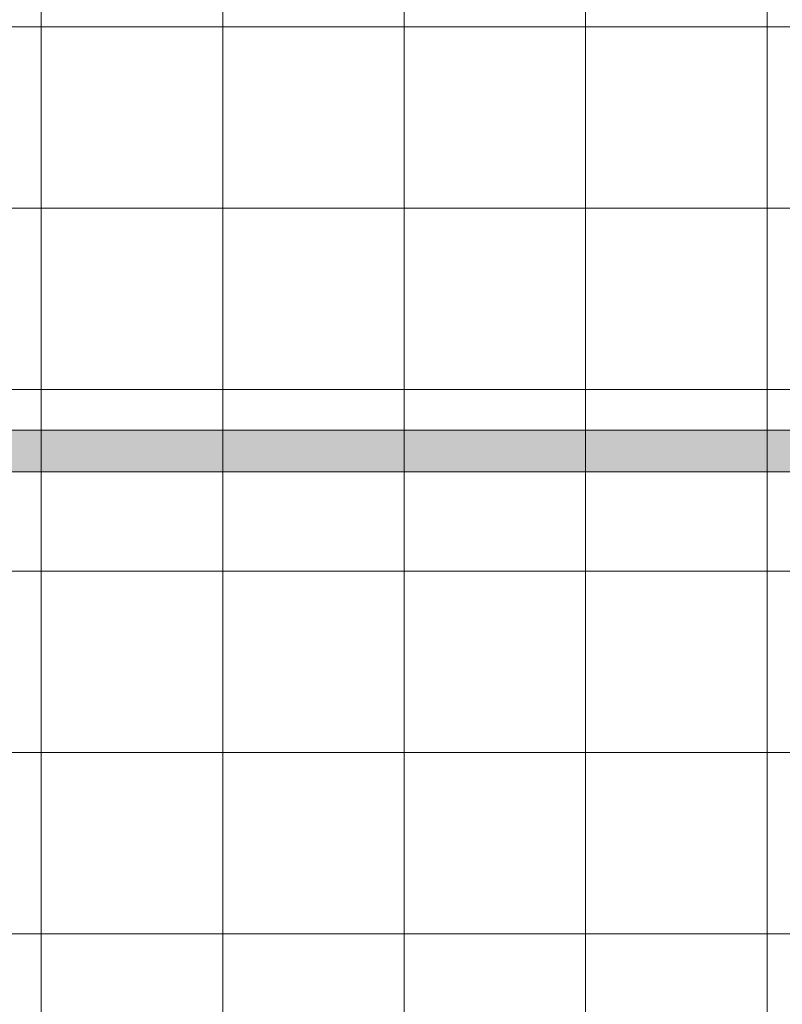
# Model space of a CAD drawing. Units: inches. Extents: x -4 to 891, y -14 to 291.
# Drawn here: x 337 to 356, y 240 to 264 of the extents above; entities that cross this region are included whole.
import ezdxf

# ---------------------------------------------------------------- set-up
doc = ezdxf.new("R2010")
doc.units = ezdxf.units.IN
doc.header["$LTSCALE"] = 0.375
doc.header["$MEASUREMENT"] = 0
doc.layers.add('FILL1', color=254, linetype='Continuous', lineweight=13)
doc.layers.add('OBJECT', color=7, linetype='Continuous', lineweight=13)

# ---------------------------------------------------------------- blocks, each defined once
blk = doc.blocks.new('ACX ROD 35.5-ISO')
at = {"layer": 'FILL1', "lineweight": 0}
h = blk.add_hatch(color=256, dxfattribs=at)
edge = h.paths.add_edge_path()
edge.add_line((-0.1102903391405903, 1), (-0.110290339140704, 0.2835892963220488))
edge.add_ellipse((-0.0224460568390441, 1.35585876052545), major_axis=(-0.02224071279713642, 1.355863098210095), ratio=0.1266807240268036, start_angle=142.1447701727053, end_angle=180.0685033930604)
edge.add_line((-2.842170943040401e-13, 5.684341886080801e-14), (73.31636911920856, 2.734168447204866e-11))
edge.add_ellipse((73.3388151760472, 1.35585876055282), major_axis=(0.01841453155965029, 1.35631068706158), ratio=0.1230063243184317, start_angle=178.6134733935866, end_angle=217.8562253281262)
edge.add_line((73.42665945834892, 0.2835892963496747), (73.42665945834852, 1.000000000027399))
edge.add_line((73.42665945834852, 1.000000000027399), (-0.1102903391405903, 1))
for p, q in [((-0.1102903391405334, 1), (73.42665945834858, 1.00000000002737)), ((73.31636911920816, 2.737010618147906e-11), (-1.13686837721616e-13, 0))]:
    blk.add_line(p, q)
blk = doc.blocks.new('PERSPECT')
at = {"layer": 'OBJECT'}
for p, q in [((2.749999331598787, -3.649519052839111), (2.749999331598794, -77.02451905282155)), ((7.124999331598843, -3.649519052839111), (7.12499933159885, -77.02451905282155)), ((11.4999993315989, -3.649519052839057), (11.4999993315989, -77.02451905282155)), ((15.87499933159899, -3.649519052839057), (15.874999331599, -77.02451905282155)), ((20.24999933159909, -3.649519052839054), (20.2499993315991, -77.02451905282155)), ((27.87499999999443, -8.024519052839082), (-27.62499999999437, -8.024519052839196)), ((27.87499999999443, -12.39951905283914), (-27.62499999999437, -12.3995190528392)), ((27.87499999999443, -16.77451905283908), (-27.62499999999437, -16.77451905283908)), ((27.87499999999443, -21.149519052839), (-27.62499999999437, -21.14951905283908)), ((27.87499999999443, -25.52451905283903), (-27.62499999999437, -25.52451905283905)), ((27.87499999999443, -29.89951905283903), (-27.62499999999437, -29.89951905283906))]:
    blk.add_line(p, q, dxfattribs=at)

msp = doc.modelspace()

# ---------------------------------------------------------------- block references
at = {"layer": 'OBJECT'}
for name, p in [('PERSPECT', (334.9766057804198, 271.8327578043597)), ('ACX ROD 35.5-ISO', (298.4752004936926, 253.0789929412287))]:
    msp.add_blockref(name, p, dxfattribs=at)

doc.saveas('drawing.dxf')
